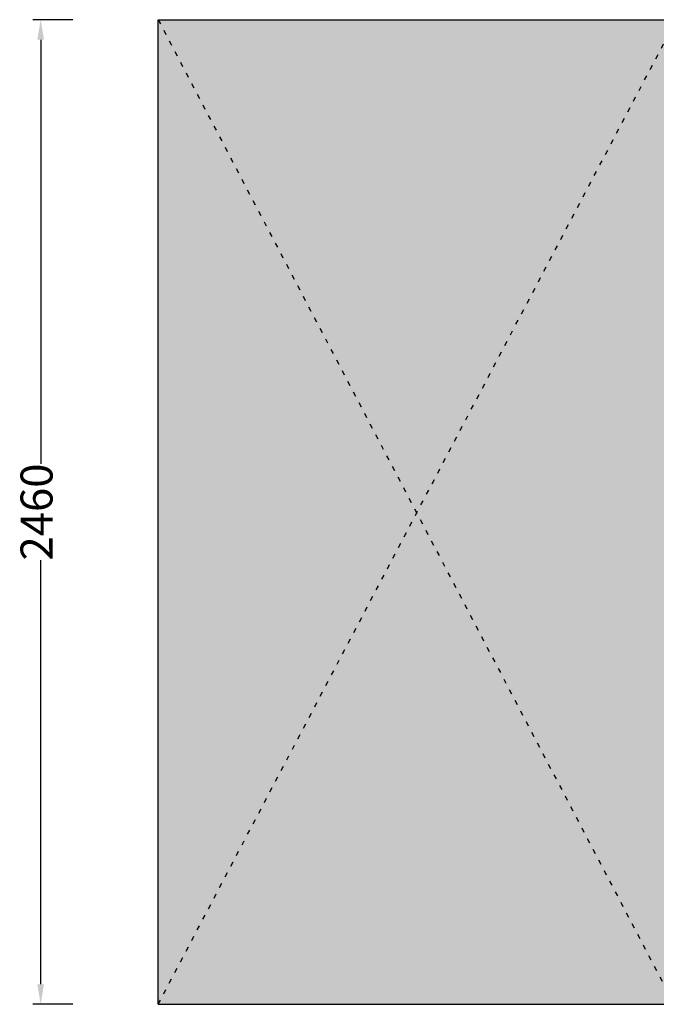
# Model space of a CAD drawing. Units: millimetres. Extents: x 100180 to 108788, y -525774 to -518555.
# Drawn here: x 104379 to 105970, y -521626 to -519166 of the extents above; entities that cross this region are included whole.
import ezdxf

# ---------------------------------------------------------------- set-up
doc = ezdxf.new("R2010")
doc.units = ezdxf.units.MM
doc.linetypes.add('34', pattern=[30, 12, -18])
doc.styles.add('HT', font='simhei.ttf')
doc.dimstyles.new('九江-标注-80', dxfattribs={"dimtxt": 80, "dimasz": 50, "dimexe": 20, "dimexo": 30, "dimgap": 10, "dimtad": 0, "dimdec": 0, "dimtxsty": 'HT', "dimcen": 10, "dimclrd": 240, "dimclre": 240, "dimclrt": 256, "dimadec": 0, "dimazin": 0, "dimtfac": 1, "dimtdec": 0, "dimtmove": 1, "dimatfit": 3, "dimfxl": 80, "dimfxlon": 1, "dimarcsym": 0})

# ---------------------------------------------------------------- blocks, each defined once
blk = doc.blocks.new('*D41')
at = {"color": 240, "lineweight": -2, "transparency": 16777216}
for p, q in [((104511.3, -519166.2), (104411.3, -519166.2)), ((104431.3, -519216.2), (104431.3, -520275.6)), ((104431.3, -521576.2), (104431.3, -520516.7)), ((104511.3, -521626.2), (104411.3, -521626.2))]:
    blk.add_line(p, q, dxfattribs=at)
at = {"color": 240, "transparency": 16777216}
for points in [[(104423, -519216.2), (104439.6, -519216.2), (104431.3, -519166.2)], [(104423, -521576.2), (104439.6, -521576.2), (104431.3, -521626.2)]]:
    blk.add_solid(points, dxfattribs=at)
at = {"layer": 'Defpoints', "color": 0, "transparency": 16777216}
for p in [(104724.9, -519166.2), (104431.3, -521626.2), (104724.9, -521626.2)]:
    blk.add_point(p, dxfattribs=at)
at = {"transparency": 16777216, "insert": (104431.3, -520396.2), "char_height": 80, "attachment_point": 5, "rotation": 90, "style": 'HT'}
blk.add_mtext('2460', dxfattribs=at)

msp = doc.modelspace()

# ---------------------------------------------------------------- hatches: boundary and pattern name
h = msp.add_hatch()
h.set_pattern_fill('ANGLE', color=251, scale=5)
h.set_pattern_definition([(0, (93.354, 28.37), (0, 34.925), [25.4, -9.525]), (90, (93.354, 28.37), (-34.925, 2e-15), [25.4, -9.525])])
h.paths.add_polyline_path([(106014.9, -519176.2), (106014.9, -519166.2), (104724.9, -519166.2), (105371.2, -520398.7)])
h.paths.add_polyline_path([(106014.9, -519176.2), (105371.2, -520398.7), (106014.9, -521626.2)])
h.paths.add_polyline_path([(105371.2, -520398.7), (104724.9, -521626.2), (106014.9, -521626.2)])
h.paths.add_polyline_path([(105371.2, -520398.7), (104724.9, -519166.2), (104724.9, -521626.2)])
h.paths.add_polyline_path([(104919.8, -520561.5), (105797.3, -520561.5), (105797.3, -520035.3), (104919.8, -520035.3)], flags=9)

# ---------------------------------------------------------------- linework, layer by layer
for p, q in [((104724.9, -519166.2), (107674.9, -519166.2)), ((104724.9, -521626.2), (104724.9, -519166.2)), ((104724.9, -521626.2), (107052.9, -521626.2))]:
    msp.add_line(p, q)
at = {"color": 251, "linetype": '34'}
for p, q in [((104724.9, -519166.2), (106014.9, -521626.2)), ((104724.9, -521626.2), (106014.9, -519176.2))]:
    msp.add_line(p, q, dxfattribs=at)

# ---------------------------------------------------------------- dimensions: what is measured, and where the dimension line sits
dim = msp.add_linear_dim(base=(104431.3, -521626.2), p1=(104724.9, -519166.2), p2=(104724.9, -521626.2), angle=90, dimstyle='九江-标注-80')
dim.commit()
dim.dimension.update_dxf_attribs({"geometry": '*D41', "text_midpoint": (104431.3, -520396.2)})

doc.saveas('drawing.dxf')
